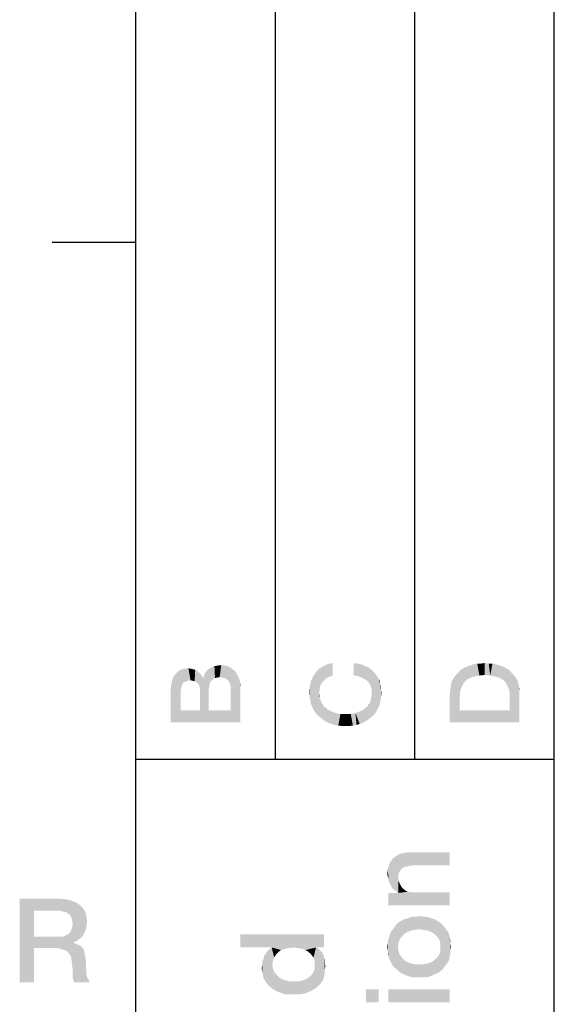
# Model space of a CAD drawing. Units: millimetres. Extents: x 0 to 1189, y 0 to 841.
# Drawn here: x 6 to 25, y 43 to 78 of the extents above; entities that cross this region are included whole.
import ezdxf

# ---------------------------------------------------------------- set-up
doc = ezdxf.new("R2010")
doc.units = ezdxf.units.MM
doc.header["$LTSCALE"] = 65.395
doc.layers.get('0').update_dxf_attribs({"linetype": 'CONTINUOUS'})

msp = doc.modelspace()

# ---------------------------------------------------------------- linework, layer by layer
at = {"color": 2, "linetype": 'CONTINUOUS'}
for p, q in [((10, 10), (10, 831)), ((15, 52), (15, 831)), ((20, 52), (20, 831)), ((25, 10), (25, 831)), ((10, 52), (25, 52))]:
    msp.add_line(p, q, dxfattribs=at)
at = {"color": 7, "linetype": 'CONTINUOUS'}
for p, q in [((10, 10), (10, 831)), ((10, 70.5), (7, 70.5))]:
    msp.add_line(p, q, dxfattribs=at)
at = {"color": 2, "linetype": 'CONTINUOUS'}
for points in [[(13.004, 54.934), (12.929, 55.345), (13.06, 55.363)], [(13.06, 55.363), (13.097, 54.916), (13.004, 54.934)], [(13.19, 54.897), (13.097, 54.916), (13.06, 55.363)], [(13.19, 54.897), (13.06, 55.363), (13.209, 55.345)], [(16.772, 54.841), (16.716, 55.326), (16.791, 55.363)], [(16.791, 55.363), (16.847, 54.897), (16.772, 54.841)], [(16.847, 54.897), (16.791, 55.363), (16.866, 55.401)], [(16.866, 55.401), (16.94, 54.953), (16.847, 54.897)], [(16.94, 54.953), (16.866, 55.401), (16.959, 55.419)], [(16.959, 55.419), (17.052, 54.99), (16.94, 54.953)], [(17.052, 54.99), (16.959, 55.419), (17.052, 55.438)], [(17.817, 55.438), (17.948, 54.972), (17.799, 55.009)], [(17.817, 55.438), (17.929, 55.419), (17.948, 54.972)], [(17.948, 54.972), (17.929, 55.419), (18.041, 55.401)], [(18.041, 55.401), (18.06, 54.934), (17.948, 54.972)], [(18.06, 54.934), (18.041, 55.401), (18.134, 55.363)], [(18.134, 55.363), (18.172, 54.878), (18.06, 54.934)], [(18.172, 54.878), (18.134, 55.363), (18.228, 55.326)], [(21.996, 54.916), (21.903, 55.326), (22.015, 55.363)], [(22.015, 55.363), (22.146, 54.953), (21.996, 54.916)], [(22.015, 55.363), (22.127, 55.401), (22.146, 54.953)], [(22.146, 54.953), (22.127, 55.401), (22.239, 55.419)], [(22.239, 55.419), (22.313, 54.99), (22.146, 54.953)], [(22.313, 54.99), (22.239, 55.419), (22.369, 55.419)], [(22.369, 55.419), (22.5, 55.009), (22.313, 54.99)], [(22.5, 55.009), (22.369, 55.419), (22.5, 55.438)], [(22.5, 55.438), (22.649, 55.419), (22.705, 54.99)], [(22.5, 55.438), (22.705, 54.99), (22.5, 55.009)], [(22.705, 54.99), (22.649, 55.419), (22.78, 55.419)], [(22.78, 55.419), (22.873, 54.953), (22.705, 54.99)], [(22.873, 54.953), (22.78, 55.419), (22.892, 55.401)], [(22.892, 55.401), (23.022, 54.916), (22.873, 54.953)], [(22.892, 55.401), (23.004, 55.363), (23.022, 54.916)], [(23.022, 54.916), (23.004, 55.363), (23.116, 55.326)], [(11.343, 54.934), (11.418, 55.046), (11.604, 53.74)], [(11.418, 55.046), (11.511, 55.14), (11.604, 53.74)], [(11.604, 54.449), (11.511, 55.14), (11.604, 55.196)], [(11.604, 54.449), (11.604, 53.74), (11.511, 55.14)], [(11.698, 54.729), (11.604, 55.196), (11.735, 55.233)], [(11.604, 55.196), (11.623, 54.524), (11.604, 54.449)], [(11.642, 54.599), (11.623, 54.524), (11.604, 55.196)], [(11.66, 54.673), (11.642, 54.599), (11.604, 55.196)], [(11.698, 54.729), (11.66, 54.673), (11.604, 55.196)], [(11.735, 55.233), (11.754, 54.766), (11.698, 54.729)], [(11.884, 54.804), (11.735, 55.233), (11.884, 55.251)], [(11.81, 54.785), (11.754, 54.766), (11.735, 55.233)], [(11.884, 54.804), (11.81, 54.785), (11.735, 55.233)], [(11.884, 55.251), (11.959, 54.822), (11.884, 54.804)], [(11.959, 54.822), (11.884, 55.251), (11.978, 55.233)], [(11.978, 55.233), (12.034, 54.804), (11.959, 54.822)], [(12.034, 54.804), (11.978, 55.233), (12.052, 55.214)], [(12.052, 55.214), (12.108, 54.785), (12.034, 54.804)], [(12.108, 54.785), (12.052, 55.214), (12.127, 55.196)], [(12.127, 55.196), (12.164, 54.748), (12.108, 54.785)], [(12.164, 54.748), (12.127, 55.196), (12.201, 55.158)], [(12.201, 55.158), (12.22, 54.71), (12.164, 54.748)], [(12.257, 54.654), (12.22, 54.71), (12.201, 55.158)], [(12.257, 54.654), (12.201, 55.158), (12.257, 55.102)], [(12.257, 55.102), (12.276, 54.599), (12.257, 54.654)], [(12.295, 54.524), (12.276, 54.599), (12.257, 55.102)], [(12.295, 54.524), (12.257, 55.102), (12.313, 55.046)], [(12.295, 54.524), (12.313, 55.046), (12.612, 53.74)], [(12.313, 55.046), (12.369, 54.972), (12.612, 53.74)], [(12.444, 55.009), (12.5, 55.102), (12.612, 53.74)], [(12.5, 55.102), (12.556, 55.177), (12.612, 53.74)], [(12.631, 54.599), (12.556, 55.177), (12.631, 55.233)], [(12.612, 54.505), (12.612, 53.74), (12.556, 55.177)], [(12.631, 54.599), (12.612, 54.505), (12.556, 55.177)], [(12.724, 54.822), (12.631, 55.233), (12.724, 55.289)], [(12.631, 55.233), (12.649, 54.692), (12.631, 54.599)], [(12.668, 54.766), (12.649, 54.692), (12.631, 55.233)], [(12.724, 54.822), (12.668, 54.766), (12.631, 55.233)], [(12.78, 54.86), (12.724, 55.289), (12.817, 55.326)], [(12.724, 55.289), (12.78, 54.86), (12.724, 54.822)], [(12.817, 55.326), (12.836, 54.897), (12.78, 54.86)], [(12.91, 54.916), (12.817, 55.326), (12.929, 55.345)], [(12.91, 54.916), (12.836, 54.897), (12.817, 55.326)], [(12.929, 55.345), (13.004, 54.934), (12.91, 54.916)], [(13.209, 55.345), (13.246, 54.86), (13.19, 54.897)], [(13.302, 54.822), (13.246, 54.86), (13.209, 55.345)], [(13.34, 54.766), (13.302, 54.822), (13.209, 55.345)], [(13.34, 54.766), (13.209, 55.345), (13.34, 55.307)], [(13.34, 55.307), (13.377, 54.692), (13.34, 54.766)], [(13.396, 54.599), (13.377, 54.692), (13.34, 55.307)], [(13.396, 54.599), (13.34, 55.307), (13.451, 55.233)], [(13.396, 54.599), (13.451, 55.233), (13.75, 53.311)], [(13.451, 55.233), (13.563, 55.14), (13.75, 53.311)], [(13.563, 55.14), (13.601, 55.084), (13.75, 53.311)], [(13.601, 55.084), (13.638, 55.009), (13.75, 53.311)], [(16.437, 53.666), (16.343, 54.934), (16.437, 55.084)], [(16.437, 55.084), (16.493, 55.158), (16.511, 53.572)], [(16.437, 55.084), (16.511, 53.572), (16.437, 53.666)], [(16.567, 54.356), (16.493, 55.158), (16.567, 55.233)], [(16.567, 54.356), (16.511, 53.572), (16.493, 55.158)], [(16.642, 54.692), (16.567, 55.233), (16.642, 55.27)], [(16.567, 55.233), (16.586, 54.487), (16.567, 54.356)], [(16.604, 54.599), (16.586, 54.487), (16.567, 55.233)], [(16.642, 54.692), (16.604, 54.599), (16.567, 55.233)], [(16.698, 54.766), (16.642, 55.27), (16.716, 55.326)], [(16.642, 55.27), (16.698, 54.766), (16.642, 54.692)], [(16.716, 55.326), (16.772, 54.841), (16.698, 54.766)], [(18.228, 55.326), (18.265, 54.822), (18.172, 54.878)], [(18.265, 54.822), (18.228, 55.326), (18.321, 55.289)], [(18.321, 55.289), (18.358, 54.729), (18.265, 54.822)], [(18.358, 54.729), (18.321, 55.289), (18.396, 55.233)], [(18.396, 55.233), (18.414, 54.617), (18.358, 54.729)], [(18.451, 54.487), (18.414, 54.617), (18.396, 55.233)], [(18.451, 54.487), (18.396, 55.233), (18.47, 55.177)], [(18.451, 54.487), (18.47, 55.177), (18.526, 53.572)], [(18.526, 53.572), (18.47, 55.177), (18.545, 55.102)], [(18.545, 55.102), (18.601, 53.666), (18.526, 53.572)], [(18.601, 53.666), (18.545, 55.102), (18.601, 55.028)], [(18.601, 55.028), (18.657, 53.778), (18.601, 53.666)], [(18.657, 53.778), (18.601, 55.028), (18.657, 54.953)], [(21.474, 55.009), (21.549, 55.084), (21.604, 53.74)], [(21.623, 54.393), (21.549, 55.084), (21.623, 55.177)], [(21.604, 54.169), (21.604, 53.74), (21.549, 55.084)], [(21.623, 54.281), (21.604, 54.169), (21.549, 55.084)], [(21.623, 54.393), (21.623, 54.281), (21.549, 55.084)], [(21.716, 54.654), (21.623, 55.177), (21.716, 55.233)], [(21.623, 55.177), (21.642, 54.487), (21.623, 54.393)], [(21.679, 54.58), (21.642, 54.487), (21.623, 55.177)], [(21.716, 54.654), (21.679, 54.58), (21.623, 55.177)], [(21.81, 54.785), (21.716, 55.233), (21.81, 55.289)], [(21.716, 55.233), (21.754, 54.729), (21.716, 54.654)], [(21.81, 54.785), (21.754, 54.729), (21.716, 55.233)], [(21.866, 54.841), (21.81, 55.289), (21.903, 55.326)], [(21.81, 55.289), (21.866, 54.841), (21.81, 54.785)], [(21.903, 55.326), (21.996, 54.916), (21.866, 54.841)], [(23.116, 55.326), (23.153, 54.841), (23.022, 54.916)], [(23.209, 54.785), (23.153, 54.841), (23.116, 55.326)], [(23.209, 54.785), (23.116, 55.326), (23.209, 55.289)], [(23.209, 55.289), (23.265, 54.729), (23.209, 54.785)], [(23.302, 54.654), (23.265, 54.729), (23.209, 55.289)], [(23.302, 54.654), (23.209, 55.289), (23.302, 55.233)], [(23.302, 55.233), (23.34, 54.58), (23.302, 54.654)], [(23.377, 54.487), (23.34, 54.58), (23.302, 55.233)], [(23.396, 54.393), (23.377, 54.487), (23.302, 55.233)], [(23.396, 54.393), (23.302, 55.233), (23.396, 55.177)], [(23.396, 55.177), (23.47, 55.084), (23.75, 53.311)], [(23.396, 54.393), (23.396, 55.177), (23.75, 53.311)], [(23.47, 55.084), (23.545, 55.009), (23.75, 53.311)], [(11.25, 54.505), (11.269, 54.673), (11.604, 53.74)], [(11.269, 54.673), (11.306, 54.822), (11.604, 53.74)], [(11.306, 54.822), (11.343, 54.934), (11.604, 53.74)], [(12.369, 54.972), (12.407, 54.897), (12.612, 53.74)], [(12.407, 54.897), (12.425, 54.897), (12.612, 53.74)], [(12.425, 54.897), (12.444, 55.009), (12.612, 53.74)], [(13.638, 55.009), (13.675, 54.934), (13.75, 53.311)], [(13.675, 54.934), (13.713, 54.841), (13.75, 53.311)], [(13.713, 54.841), (13.731, 54.748), (13.75, 53.311)], [(13.75, 54.449), (13.75, 53.311), (13.731, 54.748)], [(13.75, 54.561), (13.75, 54.449), (13.731, 54.748)], [(13.75, 54.561), (13.731, 54.748), (13.75, 54.654)], [(16.269, 53.983), (16.231, 54.58), (16.269, 54.766)], [(16.325, 53.871), (16.269, 54.766), (16.343, 54.934)], [(16.269, 54.766), (16.325, 53.871), (16.269, 53.983)], [(16.343, 54.934), (16.362, 53.778), (16.325, 53.871)], [(16.437, 53.666), (16.362, 53.778), (16.343, 54.934)], [(18.657, 54.953), (18.713, 53.871), (18.657, 53.778)], [(18.713, 53.871), (18.657, 54.953), (18.713, 54.86)], [(18.713, 54.86), (18.75, 53.983), (18.713, 53.871)], [(18.75, 54.692), (18.75, 53.983), (18.713, 54.86)], [(18.75, 54.692), (18.713, 54.86), (18.75, 54.785)], [(18.75, 54.692), (18.769, 54.113), (18.75, 53.983)], [(18.787, 54.225), (18.769, 54.113), (18.75, 54.692)], [(18.787, 54.468), (18.787, 54.225), (18.75, 54.692)], [(18.787, 54.468), (18.75, 54.692), (18.787, 54.58)], [(21.287, 54.599), (21.306, 54.71), (21.604, 53.74)], [(21.306, 54.71), (21.343, 54.822), (21.604, 53.74)], [(21.343, 54.822), (21.399, 54.916), (21.604, 53.74)], [(21.399, 54.916), (21.474, 55.009), (21.604, 53.74)], [(23.545, 55.009), (23.619, 54.916), (23.75, 53.311)], [(23.619, 54.916), (23.675, 54.822), (23.75, 53.311)], [(23.675, 54.822), (23.713, 54.71), (23.75, 53.311)], [(23.713, 54.71), (23.731, 54.599), (23.75, 53.311)], [(11.25, 53.311), (11.25, 54.505), (11.604, 53.74)], [(12.295, 54.449), (12.295, 54.524), (12.612, 53.74)], [(12.295, 53.74), (12.295, 54.449), (12.612, 53.74)], [(13.396, 54.505), (13.396, 54.599), (13.75, 53.311)], [(13.396, 53.74), (13.396, 54.505), (13.75, 53.311)], [(16.231, 54.244), (16.213, 54.375), (16.231, 54.58)], [(16.231, 54.58), (16.25, 54.113), (16.231, 54.244)], [(16.269, 53.983), (16.25, 54.113), (16.231, 54.58)], [(16.567, 54.356), (16.604, 53.498), (16.511, 53.572)], [(16.586, 54.188), (16.567, 54.356), (16.586, 54.281)], [(16.567, 54.356), (16.586, 54.188), (16.604, 53.498)], [(18.451, 54.356), (18.451, 54.487), (18.526, 53.572)], [(18.451, 54.263), (18.451, 54.356), (18.526, 53.572)], [(18.787, 54.468), (18.806, 54.375), (18.787, 54.225)], [(21.25, 54.337), (21.269, 54.468), (21.604, 53.74)], [(21.25, 53.311), (21.25, 54.337), (21.604, 53.74)], [(21.269, 54.468), (21.287, 54.599), (21.604, 53.74)], [(23.396, 54.281), (23.396, 54.393), (23.75, 53.311)], [(23.75, 54.337), (23.75, 53.311), (23.731, 54.599)], [(23.75, 54.337), (23.731, 54.599), (23.75, 54.468)], [(16.604, 53.498), (16.586, 54.188), (16.623, 54.113)], [(16.623, 54.113), (16.698, 53.423), (16.604, 53.498)], [(16.623, 54.113), (16.642, 54.039), (16.698, 53.423)], [(16.698, 53.423), (16.642, 54.039), (16.698, 53.964)], [(16.698, 53.964), (16.735, 53.89), (16.791, 53.349)], [(16.698, 53.964), (16.791, 53.349), (16.698, 53.423)], [(18.34, 53.423), (18.302, 53.89), (18.34, 53.964)], [(18.34, 53.964), (18.396, 54.02), (18.433, 53.498)], [(18.34, 53.964), (18.433, 53.498), (18.34, 53.423)], [(18.396, 54.02), (18.414, 54.095), (18.433, 53.498)], [(18.433, 53.498), (18.414, 54.095), (18.433, 54.188)], [(18.433, 54.188), (18.451, 54.263), (18.526, 53.572)], [(18.433, 54.188), (18.526, 53.572), (18.433, 53.498)], [(23.396, 54.169), (23.396, 54.281), (23.75, 53.311)], [(23.396, 53.74), (23.396, 54.169), (23.75, 53.311)], [(11.604, 53.74), (13.75, 53.311), (11.25, 53.311)], [(11.604, 53.74), (12.295, 53.74), (13.75, 53.311)], [(12.295, 53.74), (12.612, 53.74), (13.75, 53.311)], [(12.612, 53.74), (13.396, 53.74), (13.75, 53.311)], [(16.791, 53.349), (16.735, 53.89), (16.81, 53.834)], [(16.81, 53.834), (16.903, 53.293), (16.791, 53.349)], [(16.81, 53.834), (16.866, 53.778), (16.903, 53.293)], [(17.015, 53.255), (16.903, 53.293), (16.866, 53.778)], [(17.015, 53.255), (16.866, 53.778), (17.015, 53.703)], [(17.015, 53.703), (17.127, 53.218), (17.015, 53.255)], [(17.127, 53.218), (17.015, 53.703), (17.164, 53.647)], [(17.164, 53.647), (17.257, 53.199), (17.127, 53.218)], [(17.257, 53.199), (17.164, 53.647), (17.332, 53.61)], [(17.332, 53.61), (17.388, 53.181), (17.257, 53.199)], [(17.519, 53.181), (17.388, 53.181), (17.332, 53.61)], [(17.519, 53.181), (17.332, 53.61), (17.519, 53.61)], [(17.519, 53.61), (17.649, 53.181), (17.519, 53.181)], [(17.649, 53.181), (17.519, 53.61), (17.705, 53.61)], [(17.705, 53.61), (17.78, 53.199), (17.649, 53.181)], [(17.78, 53.199), (17.705, 53.61), (17.873, 53.647)], [(17.873, 53.647), (17.91, 53.218), (17.78, 53.199)], [(18.022, 53.255), (17.873, 53.647), (18.022, 53.703)], [(18.022, 53.255), (17.91, 53.218), (17.873, 53.647)], [(18.134, 53.293), (18.022, 53.703), (18.172, 53.778)], [(18.022, 53.703), (18.134, 53.293), (18.022, 53.255)], [(18.172, 53.778), (18.228, 53.349), (18.134, 53.293)], [(18.228, 53.349), (18.172, 53.778), (18.228, 53.834)], [(18.228, 53.834), (18.302, 53.89), (18.34, 53.423)], [(18.228, 53.834), (18.34, 53.423), (18.228, 53.349)], [(21.604, 53.74), (23.75, 53.311), (21.25, 53.311)], [(21.604, 53.74), (23.396, 53.74), (23.75, 53.311)], [(19.123, 47.494), (19.078, 48.211), (19.123, 48.323)], [(19.168, 47.405), (19.123, 48.323), (19.213, 48.435)], [(19.123, 48.323), (19.168, 47.405), (19.123, 47.494)], [(19.213, 48.435), (19.235, 47.338), (19.168, 47.405)], [(19.325, 47.271), (19.213, 48.435), (19.325, 48.524)], [(19.325, 47.271), (19.235, 47.338), (19.213, 48.435)], [(19.437, 47.942), (19.325, 48.524), (19.437, 48.591)], [(19.325, 48.524), (19.414, 47.203), (19.325, 47.271)], [(19.414, 47.629), (19.414, 47.203), (19.325, 48.524)], [(19.414, 47.741), (19.414, 47.629), (19.325, 48.524)], [(19.414, 47.853), (19.414, 47.741), (19.325, 48.524)], [(19.437, 47.942), (19.414, 47.853), (19.325, 48.524)], [(19.593, 48.121), (19.437, 48.591), (19.593, 48.636)], [(19.437, 48.591), (19.481, 48.009), (19.437, 47.942)], [(19.526, 48.076), (19.481, 48.009), (19.437, 48.591)], [(19.593, 48.121), (19.526, 48.076), (19.437, 48.591)], [(19.772, 48.166), (19.593, 48.636), (19.772, 48.659)], [(19.593, 48.636), (19.683, 48.144), (19.593, 48.121)], [(19.772, 48.166), (19.683, 48.144), (19.593, 48.636)], [(19.772, 48.659), (19.907, 48.188), (19.772, 48.166)], [(21.25, 48.188), (19.907, 48.188), (19.772, 48.659)], [(21.25, 48.188), (19.772, 48.659), (21.25, 48.659)], [(19.034, 47.763), (19.011, 47.875), (19.034, 48.054)], [(19.078, 47.584), (19.034, 48.054), (19.078, 48.211)], [(19.034, 48.054), (19.056, 47.674), (19.034, 47.763)], [(19.078, 47.584), (19.056, 47.674), (19.034, 48.054)], [(19.078, 48.211), (19.123, 47.494), (19.078, 47.584)], [(19.414, 47.203), (19.414, 47.629), (19.459, 47.539)], [(19.414, 47.203), (19.459, 47.539), (19.504, 47.45)], [(19.414, 47.203), (19.504, 47.45), (19.571, 47.36)], [(19.414, 47.203), (19.571, 47.36), (19.66, 47.293)], [(19.414, 47.203), (19.66, 47.293), (19.75, 47.248)], [(5.836, 47), (7.246, 47), (6.351, 46.575)], [(6.351, 46.575), (5.836, 44), (5.836, 47)], [(7.246, 47), (7.493, 46.978), (6.351, 46.575)], [(7.493, 46.978), (7.672, 46.933), (6.351, 46.575)], [(7.672, 46.933), (7.851, 46.866), (6.351, 46.575)], [(19.056, 47.203), (19.369, 47.203), (21.25, 46.756)], [(19.056, 47.203), (21.25, 46.756), (19.056, 46.756)], [(19.369, 47.203), (19.414, 47.203), (21.25, 46.756)], [(19.414, 47.203), (19.75, 47.248), (21.25, 46.756)], [(19.75, 47.248), (19.862, 47.226), (21.25, 46.756)], [(19.862, 47.226), (19.974, 47.226), (21.25, 46.756)], [(21.25, 46.756), (19.974, 47.226), (21.25, 47.226)], [(6.351, 46.575), (6.351, 45.634), (5.836, 44)], [(7.851, 46.866), (7.985, 46.776), (6.351, 46.575)], [(7.985, 46.776), (8.097, 46.664), (6.351, 46.575)], [(7.201, 46.575), (6.351, 46.575), (8.097, 46.664)], [(7.336, 46.552), (7.201, 46.575), (8.097, 46.664)], [(7.425, 46.53), (7.336, 46.552), (8.097, 46.664)], [(7.425, 46.53), (8.097, 46.664), (8.187, 46.53)], [(8.187, 46.53), (7.515, 46.507), (7.425, 46.53)], [(7.604, 46.44), (7.515, 46.507), (8.187, 46.53)], [(7.649, 46.396), (7.604, 46.44), (8.187, 46.53)], [(7.649, 46.396), (8.187, 46.53), (8.231, 46.351)], [(8.231, 46.351), (7.694, 46.306), (7.649, 46.396)], [(7.716, 46.216), (7.694, 46.306), (8.231, 46.351)], [(7.716, 46.216), (8.231, 46.351), (8.254, 46.172)], [(8.254, 46.172), (7.739, 46.104), (7.716, 46.216)], [(19.459, 45.547), (19.414, 46.151), (19.504, 46.196)], [(19.504, 46.196), (19.549, 45.659), (19.459, 45.547)], [(19.549, 45.659), (19.504, 46.196), (19.616, 46.263)], [(19.616, 46.263), (19.638, 45.748), (19.549, 45.659)], [(19.638, 45.748), (19.616, 46.263), (19.705, 46.285)], [(19.705, 46.285), (19.75, 45.815), (19.638, 45.748)], [(19.75, 45.815), (19.705, 46.285), (19.817, 46.33)], [(19.817, 46.33), (19.884, 45.86), (19.75, 45.815)], [(19.884, 45.86), (19.817, 46.33), (19.929, 46.353)], [(19.929, 46.353), (20.019, 45.882), (19.884, 45.86)], [(20.019, 45.882), (19.929, 46.353), (20.041, 46.353)], [(20.041, 46.353), (20.153, 45.905), (20.019, 45.882)], [(20.153, 45.905), (20.041, 46.353), (20.153, 46.375)], [(20.153, 46.375), (20.287, 46.353), (20.31, 45.882)], [(20.153, 46.375), (20.31, 45.882), (20.153, 45.905)], [(20.31, 45.882), (20.287, 46.353), (20.399, 46.353)], [(20.399, 46.353), (20.444, 45.86), (20.31, 45.882)], [(20.444, 45.86), (20.399, 46.353), (20.511, 46.33)], [(20.511, 46.33), (20.578, 45.815), (20.444, 45.86)], [(20.578, 45.815), (20.511, 46.33), (20.623, 46.285)], [(20.623, 46.285), (20.69, 45.748), (20.578, 45.815)], [(20.69, 45.748), (20.623, 46.285), (20.713, 46.263)], [(20.713, 46.263), (20.78, 45.659), (20.69, 45.748)], [(20.78, 45.659), (20.713, 46.263), (20.825, 46.196)], [(20.825, 46.196), (20.869, 45.547), (20.78, 45.659)], [(20.869, 45.547), (20.825, 46.196), (20.892, 46.151)], [(8.209, 45.903), (7.649, 45.813), (7.694, 45.903)], [(7.649, 45.813), (8.209, 45.903), (8.164, 45.791)], [(7.694, 45.903), (7.716, 45.993), (8.231, 46.037)], [(7.694, 45.903), (8.231, 46.037), (8.209, 45.903)], [(8.231, 46.037), (7.716, 45.993), (7.739, 46.104)], [(7.739, 46.104), (8.254, 46.172), (8.231, 46.037)], [(19.19, 44.629), (19.146, 45.815), (19.213, 45.905)], [(19.213, 45.905), (19.257, 44.539), (19.19, 44.629)], [(19.257, 44.539), (19.213, 45.905), (19.28, 45.994)], [(19.28, 45.994), (19.347, 44.472), (19.257, 44.539)], [(19.347, 44.472), (19.28, 45.994), (19.347, 46.084)], [(19.414, 45.412), (19.347, 46.084), (19.414, 46.151)], [(19.347, 46.084), (19.392, 45.278), (19.414, 44.405)], [(19.347, 46.084), (19.414, 44.405), (19.347, 44.472)], [(19.414, 45.412), (19.392, 45.278), (19.347, 46.084)], [(19.414, 46.151), (19.459, 45.547), (19.414, 45.412)], [(20.892, 46.151), (20.914, 45.412), (20.869, 45.547)], [(20.981, 44.45), (20.914, 45.412), (20.892, 46.151)], [(20.981, 44.45), (20.892, 46.151), (20.981, 46.084)], [(20.981, 46.084), (21.049, 44.539), (20.981, 44.45)], [(21.049, 44.539), (20.981, 46.084), (21.049, 45.994)], [(21.049, 45.994), (21.116, 44.629), (21.049, 44.539)], [(21.116, 44.629), (21.049, 45.994), (21.116, 45.905)], [(21.116, 45.905), (21.183, 44.718), (21.116, 44.629)], [(21.183, 44.718), (21.116, 45.905), (21.183, 45.815)], [(6.351, 45.634), (6.351, 45.231), (5.836, 44)], [(7.336, 45.634), (8.052, 45.612), (6.351, 45.231)], [(7.201, 45.634), (7.336, 45.634), (6.351, 45.231)], [(6.351, 45.634), (7.201, 45.634), (6.351, 45.231)], [(8.052, 45.612), (7.963, 45.545), (6.351, 45.231)], [(7.963, 45.545), (7.873, 45.478), (6.351, 45.231)], [(7.336, 45.634), (7.448, 45.657), (8.119, 45.701)], [(7.336, 45.634), (8.119, 45.701), (8.052, 45.612)], [(8.119, 45.701), (7.448, 45.657), (7.515, 45.701)], [(7.515, 45.701), (7.604, 45.746), (8.164, 45.791)], [(7.515, 45.701), (8.164, 45.791), (8.119, 45.701)], [(8.164, 45.791), (7.604, 45.746), (7.649, 45.813)], [(13.75, 45.72), (14.869, 45.25), (13.75, 45.25)], [(15.205, 45.16), (14.869, 45.25), (13.75, 45.72)], [(15.34, 45.205), (15.205, 45.16), (13.75, 45.72)], [(15.496, 45.228), (15.34, 45.205), (13.75, 45.72)], [(15.653, 45.25), (15.496, 45.228), (13.75, 45.72)], [(15.81, 45.228), (15.653, 45.25), (13.75, 45.72)], [(15.944, 45.205), (15.81, 45.228), (13.75, 45.72)], [(16.459, 45.25), (15.944, 45.205), (13.75, 45.72)], [(16.75, 45.25), (16.459, 45.25), (13.75, 45.72)], [(16.75, 45.25), (13.75, 45.72), (16.75, 45.72)], [(19.056, 44.92), (19.034, 45.502), (19.078, 45.614)], [(19.034, 45.39), (19.034, 45.502), (19.056, 44.92)], [(19.078, 45.614), (19.101, 44.808), (19.056, 44.92)], [(19.101, 44.808), (19.078, 45.614), (19.101, 45.726)], [(19.146, 44.718), (19.101, 45.726), (19.146, 45.815)], [(19.101, 45.726), (19.146, 44.718), (19.101, 44.808)], [(19.146, 45.815), (19.19, 44.629), (19.146, 44.718)], [(21.183, 45.815), (21.228, 44.808), (21.183, 44.718)], [(21.228, 44.808), (21.183, 45.815), (21.228, 45.726)], [(21.228, 45.726), (21.25, 44.92), (21.228, 44.808)], [(21.25, 44.92), (21.228, 45.726), (21.25, 45.614)], [(21.25, 45.614), (21.272, 45.032), (21.25, 44.92)], [(21.272, 45.144), (21.272, 45.032), (21.25, 45.614)], [(21.272, 45.39), (21.272, 45.144), (21.25, 45.614)], [(21.272, 45.39), (21.25, 45.614), (21.272, 45.502)], [(5.836, 44), (6.351, 45.231), (6.351, 44)], [(7.873, 45.478), (7.761, 45.433), (6.351, 45.231)], [(7.761, 45.433), (7.761, 45.41), (6.351, 45.231)], [(7.761, 45.41), (7.851, 45.388), (6.351, 45.231)], [(7.851, 45.388), (7.94, 45.343), (6.351, 45.231)], [(7.94, 45.343), (8.03, 45.299), (6.351, 45.231)], [(7.134, 45.231), (6.351, 45.231), (8.03, 45.299)], [(7.134, 45.231), (8.03, 45.299), (8.097, 45.231)], [(8.097, 45.231), (7.291, 45.209), (7.134, 45.231)], [(7.425, 45.164), (7.291, 45.209), (8.097, 45.231)], [(7.425, 45.164), (8.097, 45.231), (8.142, 45.142)], [(8.142, 45.142), (7.537, 45.119), (7.425, 45.164)], [(7.604, 45.03), (7.537, 45.119), (8.142, 45.142)], [(7.604, 45.03), (8.142, 45.142), (8.164, 45.03)], [(14.78, 43.862), (14.713, 45.116), (14.78, 45.183)], [(14.869, 43.795), (14.78, 45.183), (14.869, 45.25)], [(14.78, 45.183), (14.869, 43.795), (14.78, 43.862)], [(14.869, 43.795), (14.869, 45.25), (14.892, 44.646)], [(14.914, 44.78), (14.892, 44.646), (14.869, 45.25)], [(14.959, 44.892), (14.914, 44.78), (14.869, 45.25)], [(15.026, 45.004), (14.959, 44.892), (14.869, 45.25)], [(15.116, 45.093), (15.026, 45.004), (14.869, 45.25)], [(15.205, 45.16), (15.116, 45.093), (14.869, 45.25)], [(16.459, 45.25), (16.078, 45.16), (15.944, 45.205)], [(16.459, 45.25), (16.19, 45.093), (16.078, 45.16)], [(16.459, 45.25), (16.28, 45.004), (16.19, 45.093)], [(16.459, 45.25), (16.369, 44.892), (16.28, 45.004)], [(16.459, 45.25), (16.414, 44.78), (16.369, 44.892)], [(16.414, 44.78), (16.459, 45.25), (16.481, 43.817)], [(16.549, 43.884), (16.481, 43.817), (16.459, 45.25)], [(16.549, 43.884), (16.459, 45.25), (16.549, 45.205)], [(16.549, 45.205), (16.616, 43.951), (16.549, 43.884)], [(16.616, 43.951), (16.549, 45.205), (16.616, 45.138)], [(16.616, 45.138), (16.683, 44.041), (16.616, 43.951)], [(16.683, 44.041), (16.616, 45.138), (16.683, 45.071)], [(19.034, 45.144), (19.011, 45.278), (19.034, 45.39)], [(19.034, 45.144), (19.034, 45.39), (19.056, 44.92)], [(19.034, 45.144), (19.056, 44.92), (19.034, 45.032)], [(19.414, 44.405), (19.392, 45.278), (19.414, 45.121)], [(20.914, 45.278), (20.914, 45.412), (20.981, 44.45)], [(20.914, 45.121), (20.914, 45.278), (20.981, 44.45)], [(21.272, 45.39), (21.295, 45.278), (21.272, 45.144)], [(8.164, 45.03), (7.672, 44.94), (7.604, 45.03)], [(7.672, 44.94), (8.164, 45.03), (8.187, 44.918)], [(8.187, 44.918), (7.694, 44.806), (7.672, 44.94)], [(7.694, 44.806), (8.187, 44.918), (8.209, 44.784)], [(8.209, 44.784), (7.716, 44.627), (7.694, 44.806)], [(14.578, 44.153), (14.534, 44.757), (14.578, 44.847)], [(14.578, 44.847), (14.601, 44.959), (14.668, 43.996)], [(14.578, 44.847), (14.668, 43.996), (14.578, 44.153)], [(14.668, 43.996), (14.601, 44.959), (14.668, 45.049)], [(14.668, 45.049), (14.713, 45.116), (14.78, 43.862)], [(14.668, 45.049), (14.78, 43.862), (14.668, 43.996)], [(16.683, 45.071), (16.728, 44.131), (16.683, 44.041)], [(16.728, 44.131), (16.683, 45.071), (16.728, 44.981)], [(16.728, 44.981), (16.75, 44.243), (16.728, 44.131)], [(16.75, 44.243), (16.728, 44.981), (16.75, 44.892)], [(16.75, 44.892), (16.772, 44.332), (16.75, 44.243)], [(16.772, 44.466), (16.772, 44.332), (16.75, 44.892)], [(16.772, 44.69), (16.772, 44.466), (16.75, 44.892)], [(16.772, 44.69), (16.75, 44.892), (16.772, 44.802)], [(19.414, 45.121), (19.459, 44.987), (19.504, 44.338)], [(19.414, 45.121), (19.504, 44.338), (19.414, 44.405)], [(19.504, 44.338), (19.459, 44.987), (19.549, 44.875)], [(19.549, 44.875), (19.593, 44.293), (19.504, 44.338)], [(19.593, 44.293), (19.549, 44.875), (19.638, 44.785)], [(19.638, 44.785), (19.705, 44.248), (19.593, 44.293)], [(19.705, 44.248), (19.638, 44.785), (19.75, 44.718)], [(20.623, 44.248), (20.578, 44.718), (20.69, 44.785)], [(20.69, 44.785), (20.713, 44.293), (20.623, 44.248)], [(20.713, 44.293), (20.69, 44.785), (20.78, 44.875)], [(20.78, 44.875), (20.825, 44.338), (20.713, 44.293)], [(20.825, 44.338), (20.78, 44.875), (20.869, 44.987)], [(20.869, 44.987), (20.892, 44.382), (20.825, 44.338)], [(20.892, 44.382), (20.869, 44.987), (20.914, 45.121)], [(20.914, 45.121), (20.981, 44.45), (20.892, 44.382)], [(7.716, 44.627), (8.209, 44.784), (8.209, 44.627)], [(8.209, 44.627), (7.739, 44.425), (7.716, 44.627)], [(8.209, 44.627), (8.209, 44.493), (7.739, 44.425)], [(7.739, 44.425), (8.209, 44.493), (8.231, 44.381)], [(14.534, 44.332), (14.511, 44.511), (14.534, 44.646)], [(14.534, 44.646), (14.534, 44.757), (14.578, 44.153)], [(14.534, 44.646), (14.578, 44.153), (14.534, 44.332)], [(14.892, 44.646), (14.959, 43.728), (14.869, 43.795)], [(14.892, 44.646), (14.914, 44.489), (14.959, 43.728)], [(14.959, 43.728), (14.914, 44.489), (14.959, 44.377)], [(16.369, 44.377), (16.414, 44.489), (16.481, 43.817)], [(16.414, 44.646), (16.414, 44.78), (16.481, 43.817)], [(16.414, 44.489), (16.414, 44.646), (16.481, 43.817)], [(16.772, 44.69), (16.795, 44.578), (16.772, 44.466)], [(19.75, 44.718), (19.817, 44.203), (19.705, 44.248)], [(19.817, 44.203), (19.75, 44.718), (19.884, 44.674)], [(19.884, 44.674), (19.929, 44.181), (19.817, 44.203)], [(19.929, 44.181), (19.884, 44.674), (20.019, 44.651)], [(20.019, 44.651), (20.041, 44.181), (19.929, 44.181)], [(20.153, 44.181), (20.041, 44.181), (20.019, 44.651)], [(20.153, 44.181), (20.019, 44.651), (20.153, 44.651)], [(20.153, 44.651), (20.287, 44.181), (20.153, 44.181)], [(20.287, 44.181), (20.153, 44.651), (20.31, 44.651)], [(20.31, 44.651), (20.399, 44.181), (20.287, 44.181)], [(20.399, 44.181), (20.31, 44.651), (20.444, 44.674)], [(20.444, 44.674), (20.511, 44.203), (20.399, 44.181)], [(20.511, 44.203), (20.444, 44.674), (20.578, 44.718)], [(20.578, 44.718), (20.623, 44.248), (20.511, 44.203)], [(8.231, 44.381), (7.739, 44.291), (7.739, 44.425)], [(7.739, 44.291), (8.231, 44.381), (8.231, 44.269)], [(8.231, 44.269), (7.739, 44.157), (7.739, 44.291)], [(8.231, 44.269), (8.254, 44.179), (7.739, 44.157)], [(7.739, 44.157), (8.254, 44.179), (8.299, 44.112)], [(8.299, 44.112), (7.761, 44.067), (7.739, 44.157)], [(7.761, 44.067), (8.299, 44.112), (8.321, 44.045)], [(14.959, 44.377), (15.049, 43.683), (14.959, 43.728)], [(15.049, 43.683), (14.959, 44.377), (15.049, 44.265)], [(15.049, 44.265), (15.138, 44.175), (15.16, 43.638)], [(15.049, 44.265), (15.16, 43.638), (15.049, 43.683)], [(15.16, 43.638), (15.138, 44.175), (15.25, 44.108)], [(15.25, 44.108), (15.272, 43.593), (15.16, 43.638)], [(15.384, 43.571), (15.272, 43.593), (15.25, 44.108)], [(15.384, 43.571), (15.25, 44.108), (15.384, 44.063)], [(15.966, 44.063), (16.078, 44.108), (16.101, 43.616)], [(16.101, 43.616), (16.078, 44.108), (16.19, 44.175)], [(16.19, 44.175), (16.302, 43.705), (16.101, 43.616)], [(16.302, 43.705), (16.19, 44.175), (16.302, 44.265)], [(16.302, 44.265), (16.369, 44.377), (16.481, 43.817)], [(16.302, 44.265), (16.481, 43.817), (16.302, 43.705)], [(8.321, 44.045), (7.806, 44), (7.761, 44.067)], [(7.806, 44), (8.321, 44.045), (8.366, 44)], [(15.384, 44.063), (15.519, 43.571), (15.384, 43.571)], [(15.519, 43.571), (15.384, 44.063), (15.519, 44.041)], [(15.519, 44.041), (15.653, 43.571), (15.519, 43.571)], [(15.653, 43.571), (15.519, 44.041), (15.698, 44.041)], [(15.698, 44.041), (15.899, 43.571), (15.653, 43.571)], [(15.698, 44.041), (15.832, 44.041), (15.899, 43.571)], [(15.899, 43.571), (15.832, 44.041), (15.966, 44.063)], [(15.966, 44.063), (16.101, 43.616), (15.899, 43.571)], [(18.25, 43.756), (18.698, 43.285), (18.25, 43.285)], [(18.698, 43.285), (18.25, 43.756), (18.698, 43.756)], [(19.056, 43.756), (21.25, 43.285), (19.056, 43.285)], [(21.25, 43.285), (19.056, 43.756), (21.25, 43.756)]]:
    msp.add_solid(points, dxfattribs=at)

doc.saveas('drawing.dxf')
